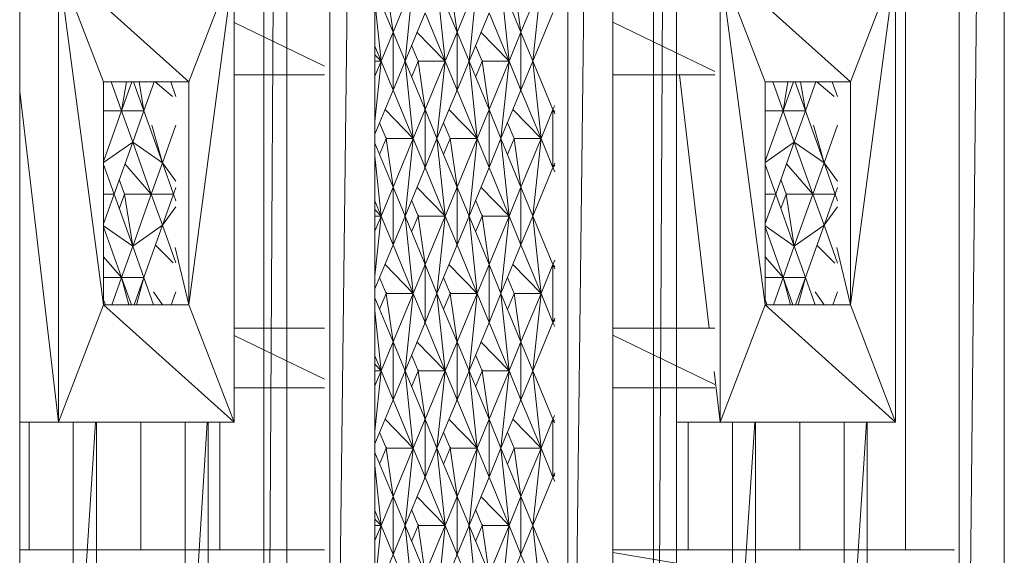
# Model space of a CAD drawing. Units: millimetres. Extents: x 3124 to 3736, y 1280 to 1572.
# Drawn here: x 3721 to 3722, y 1451 to 1451 of the extents above; entities that cross this region are included whole.
import ezdxf

# ---------------------------------------------------------------- set-up
doc = ezdxf.new("R2010")
doc.units = ezdxf.units.MM
doc.layers.add('Structural - Bearing_Pen_No__87', color=252, linetype='Continuous', lineweight=20)

msp = doc.modelspace()

# ---------------------------------------------------------------- linework, layer by layer
at = {"layer": 'Structural - Bearing_Pen_No__87', "linetype": 'Continuous'}
for p, q in [((3721.08904, 1452.62767), (3721.08904, 1450.59267)), ((3721.19912, 1450.63552), (3721.19912, 1452.57982)), ((3721.20944, 1452.57982), (3721.1992, 1450.63552)), ((3721.20949, 1450.63552), (3721.20949, 1452.57982)), ((3721.37471, 1450.63552), (3721.37471, 1452.57982)), ((3721.37479, 1450.63552), (3721.38505, 1452.57982)), ((3721.3851, 1450.63552), (3721.3851, 1452.57982)), ((3721.22878, 1450.75521), (3721.22878, 1452.4603)), ((3721.35637, 1452.4603), (3721.33606, 1450.80807)), ((3721.35637, 1450.75521), (3721.35637, 1452.4603)), ((3721.24909, 1452.40745), (3721.22878, 1450.75521)), ((3721.24909, 1450.80807), (3721.24909, 1452.40745)), ((3721.33606, 1450.80807), (3721.33606, 1452.40745)), ((3721.48828, 1451.56653), (3721.48828, 1451.14535)), ((3721.51246, 1450.63552), (3721.51246, 1451.56653)), ((3721.52193, 1451.56653), (3721.51246, 1450.63552)), ((3721.53277, 1450.58267), (3721.53277, 1451.56653)), ((3721.10651, 1451.20293), (3721.10651, 1451.40904)), ((3721.16531, 1451.35619), (3721.10651, 1451.40904)), ((3721.12683, 1451.35619), (3721.10651, 1451.40904)), ((3721.10651, 1451.40904), (3721.12683, 1451.25578)), ((3721.18563, 1451.40904), (3721.16531, 1451.25578)), ((3721.16531, 1451.35619), (3721.18563, 1451.40904)), ((3721.18563, 1451.20293), (3721.18563, 1451.40904)), ((3721.40468, 1451.20293), (3721.40468, 1451.40904)), ((3721.46348, 1451.35619), (3721.40468, 1451.40904)), ((3721.425, 1451.35619), (3721.40468, 1451.40904)), ((3721.40468, 1451.40904), (3721.425, 1451.25578)), ((3721.48379, 1451.40904), (3721.46348, 1451.25578)), ((3721.46348, 1451.35619), (3721.48379, 1451.40904)), ((3721.48379, 1451.20293), (3721.48379, 1451.40904)), ((3721.2573, 1451.37855), (3721.24909, 1451.39838)), ((3721.2573, 1451.37855), (3721.25421, 1451.40035)), ((3721.26631, 1451.40035), (3721.2573, 1451.37855)), ((3721.26269, 1451.36549), (3721.26631, 1451.40035)), ((3721.28612, 1451.37855), (3721.2771, 1451.40035)), ((3721.28074, 1451.36549), (3721.2771, 1451.40035)), ((3721.28612, 1451.37855), (3721.28305, 1451.40035)), ((3721.29515, 1451.40035), (3721.28612, 1451.37855)), ((3721.29153, 1451.36549), (3721.29515, 1451.40035)), ((3721.31496, 1451.37855), (3721.30594, 1451.40035)), ((3721.30956, 1451.36549), (3721.30594, 1451.40035)), ((3721.31189, 1451.40035), (3721.31496, 1451.37855)), ((3721.32399, 1451.40035), (3721.31496, 1451.37855)), ((3721.32035, 1451.36549), (3721.32399, 1451.40035)), ((3721.2519, 1451.36549), (3721.24909, 1451.3925)), ((3721.27171, 1451.38731), (3721.26269, 1451.36549)), ((3721.28074, 1451.36549), (3721.27171, 1451.38731)), ((3721.30055, 1451.38731), (3721.29153, 1451.36549)), ((3721.30956, 1451.36549), (3721.30055, 1451.38731)), ((3721.32937, 1451.38731), (3721.32035, 1451.36549)), ((3721.18563, 1451.38303), (3721.22646, 1451.36336)), ((3721.35637, 1451.38309), (3721.40236, 1451.36094)), ((3721.2519, 1451.36549), (3721.2573, 1451.37855)), ((3721.26269, 1451.36549), (3721.2573, 1451.37855)), ((3721.2573, 1451.35245), (3721.2573, 1451.37855)), ((3721.26809, 1451.37855), (3721.28074, 1451.36549)), ((3721.28074, 1451.36549), (3721.28612, 1451.37855)), ((3721.28612, 1451.37855), (3721.28595, 1451.37855)), ((3721.29153, 1451.36549), (3721.28612, 1451.37855)), ((3721.28612, 1451.35245), (3721.28612, 1451.37855)), ((3721.29693, 1451.37855), (3721.30956, 1451.36549)), ((3721.30956, 1451.36549), (3721.31496, 1451.37855)), ((3721.31496, 1451.37855), (3721.31479, 1451.37855)), ((3721.32035, 1451.36549), (3721.31496, 1451.37855)), ((3721.31496, 1451.35245), (3721.31496, 1451.37855)), ((3721.2519, 1451.36549), (3721.24909, 1451.37227)), ((3721.26567, 1451.37269), (3721.26864, 1451.36549)), ((3721.2945, 1451.37267), (3721.29746, 1451.36549)), ((3721.24909, 1451.36839), (3721.2519, 1451.36549)), ((3721.2519, 1451.36549), (3721.24909, 1451.36549)), ((3721.24909, 1451.33849), (3721.2519, 1451.36549)), ((3721.2519, 1451.36549), (3721.24909, 1451.35872)), ((3721.2573, 1451.35245), (3721.2519, 1451.36549)), ((3721.2573, 1451.35245), (3721.26269, 1451.36549)), ((3721.26269, 1451.36549), (3721.26252, 1451.36549)), ((3721.26269, 1451.36549), (3721.26265, 1451.36518)), ((3721.27171, 1451.34369), (3721.26269, 1451.36549)), ((3721.26631, 1451.33064), (3721.26269, 1451.36549)), ((3721.26864, 1451.36549), (3721.26567, 1451.3583)), ((3721.26858, 1451.36605), (3721.26864, 1451.36549)), ((3721.26864, 1451.36549), (3721.26858, 1451.36494)), ((3721.26873, 1451.3657), (3721.26864, 1451.36549)), ((3721.28074, 1451.36549), (3721.26864, 1451.36549)), ((3721.26864, 1451.36549), (3721.27171, 1451.34369)), ((3721.26864, 1451.36549), (3721.26873, 1451.36529)), ((3721.28074, 1451.36549), (3721.27171, 1451.34369)), ((3721.2771, 1451.33064), (3721.28074, 1451.36549)), ((3721.28612, 1451.35245), (3721.28074, 1451.36549)), ((3721.28612, 1451.35245), (3721.29153, 1451.36549)), ((3721.29153, 1451.36549), (3721.29136, 1451.36549)), ((3721.29153, 1451.36549), (3721.29149, 1451.36518)), ((3721.30055, 1451.34369), (3721.29153, 1451.36549)), ((3721.29515, 1451.33064), (3721.29153, 1451.36549)), ((3721.29746, 1451.36549), (3721.2945, 1451.35832)), ((3721.2974, 1451.36605), (3721.29746, 1451.36549)), ((3721.29746, 1451.36549), (3721.2974, 1451.36494)), ((3721.29755, 1451.3657), (3721.29746, 1451.36549)), ((3721.30956, 1451.36549), (3721.29746, 1451.36549)), ((3721.29746, 1451.36549), (3721.30055, 1451.34369)), ((3721.29746, 1451.36549), (3721.29755, 1451.36529)), ((3721.30956, 1451.36549), (3721.30055, 1451.34369)), ((3721.30594, 1451.33064), (3721.30956, 1451.36549)), ((3721.31496, 1451.35245), (3721.30956, 1451.36549)), ((3721.31496, 1451.35245), (3721.32035, 1451.36549)), ((3721.32399, 1451.33064), (3721.32035, 1451.36549)), ((3721.32937, 1451.34369), (3721.32035, 1451.36549)), ((3721.22646, 1451.3594), (3721.18563, 1451.3594)), ((3721.40236, 1451.3594), (3721.35637, 1451.3594)), ((3721.38632, 1451.3594), (3721.39971, 1451.24531)), ((3721.12683, 1451.35619), (3721.12666, 1451.35619)), ((3721.12666, 1451.35548), (3721.12683, 1451.35619)), ((3721.12683, 1451.35619), (3721.16531, 1451.35619)), ((3721.12683, 1451.25578), (3721.12683, 1451.35619)), ((3721.13029, 1451.35619), (3721.13494, 1451.34314)), ((3721.13494, 1451.34314), (3721.13961, 1451.35619)), ((3721.13494, 1451.34314), (3721.13712, 1451.35619)), ((3721.14498, 1451.34314), (3721.14032, 1451.35619)), ((3721.14498, 1451.34314), (3721.14281, 1451.35619)), ((3721.14498, 1451.34314), (3721.14965, 1451.35619)), ((3721.15006, 1451.35619), (3721.15786, 1451.34961)), ((3721.15709, 1451.35619), (3721.15943, 1451.34961)), ((3721.16531, 1451.25578), (3721.16531, 1451.35619)), ((3721.425, 1451.35619), (3721.46348, 1451.35619)), ((3721.425, 1451.25578), (3721.425, 1451.35619)), ((3721.42845, 1451.35619), (3721.43311, 1451.34314)), ((3721.43311, 1451.34314), (3721.43778, 1451.35619)), ((3721.43311, 1451.34314), (3721.43529, 1451.35619)), ((3721.44314, 1451.34314), (3721.43849, 1451.35619)), ((3721.44314, 1451.34314), (3721.44097, 1451.35619)), ((3721.44314, 1451.34314), (3721.4478, 1451.35619)), ((3721.44822, 1451.35619), (3721.45604, 1451.3496)), ((3721.45525, 1451.35619), (3721.4576, 1451.3496)), ((3721.46348, 1451.25578), (3721.46348, 1451.35619)), ((3721.08904, 1451.35191), (3721.10651, 1451.20293)), ((3721.2573, 1451.35245), (3721.24909, 1451.3326)), ((3721.26631, 1451.33064), (3721.2573, 1451.35245)), ((3721.28612, 1451.35245), (3721.2771, 1451.33064)), ((3721.28612, 1451.35245), (3721.28583, 1451.35214)), ((3721.28595, 1451.35245), (3721.28612, 1451.35245)), ((3721.29515, 1451.33064), (3721.28612, 1451.35245)), ((3721.31496, 1451.35245), (3721.30594, 1451.33064)), ((3721.31496, 1451.35245), (3721.31466, 1451.35214)), ((3721.31479, 1451.35245), (3721.31496, 1451.35245)), ((3721.32399, 1451.33064), (3721.31496, 1451.35245)), ((3721.32937, 1451.34369), (3721.33018, 1451.34563)), ((3721.12683, 1451.32039), (3721.13494, 1451.34314)), ((3721.13494, 1451.34314), (3721.12683, 1451.34314)), ((3721.14498, 1451.34314), (3721.13494, 1451.34314)), ((3721.13996, 1451.3291), (3721.13494, 1451.34314)), ((3721.13996, 1451.3291), (3721.14498, 1451.34314)), ((3721.14491, 1451.34341), (3721.14498, 1451.34314)), ((3721.14493, 1451.34281), (3721.14498, 1451.34314)), ((3721.15338, 1451.31967), (3721.14498, 1451.34314)), ((3721.25368, 1451.34369), (3721.26631, 1451.33064)), ((3721.26631, 1451.33064), (3721.27171, 1451.34369)), ((3721.27171, 1451.34369), (3721.27154, 1451.34369)), ((3721.2771, 1451.33064), (3721.27171, 1451.34369)), ((3721.27171, 1451.31759), (3721.27171, 1451.34369)), ((3721.2825, 1451.34369), (3721.29515, 1451.33064)), ((3721.29515, 1451.33064), (3721.30055, 1451.34369)), ((3721.30594, 1451.33064), (3721.30055, 1451.34369)), ((3721.30055, 1451.31759), (3721.30055, 1451.34369)), ((3721.31134, 1451.3437), (3721.32399, 1451.33064)), ((3721.32399, 1451.33064), (3721.32937, 1451.34369)), ((3721.33018, 1451.34261), (3721.32937, 1451.34369)), ((3721.32937, 1451.31759), (3721.32937, 1451.34369)), ((3721.33018, 1451.34175), (3721.32937, 1451.34369)), ((3721.425, 1451.32043), (3721.43311, 1451.34314)), ((3721.43311, 1451.34314), (3721.425, 1451.34314)), ((3721.44314, 1451.34314), (3721.43311, 1451.34314)), ((3721.43813, 1451.3291), (3721.43311, 1451.34314)), ((3721.43813, 1451.3291), (3721.44314, 1451.34314)), ((3721.44306, 1451.34341), (3721.44314, 1451.34314)), ((3721.44308, 1451.34281), (3721.44314, 1451.34314)), ((3721.45152, 1451.31967), (3721.44314, 1451.34314)), ((3721.15338, 1451.31967), (3721.14855, 1451.33667)), ((3721.15943, 1451.33667), (3721.15338, 1451.31967)), ((3721.25125, 1451.33781), (3721.25421, 1451.33064)), ((3721.28008, 1451.33783), (3721.28305, 1451.33064)), ((3721.30892, 1451.33783), (3721.31189, 1451.33064)), ((3721.45152, 1451.31967), (3721.44671, 1451.33668)), ((3721.4576, 1451.33668), (3721.45152, 1451.31967)), ((3721.25415, 1451.33119), (3721.25421, 1451.33064)), ((3721.2543, 1451.33084), (3721.25421, 1451.33064)), ((3721.13996, 1451.3291), (3721.12683, 1451.31985)), ((3721.13158, 1451.30563), (3721.13996, 1451.3291)), ((3721.13967, 1451.32877), (3721.13996, 1451.3291)), ((3721.13979, 1451.3291), (3721.13996, 1451.3291)), ((3721.14835, 1451.30563), (3721.13996, 1451.3291)), ((3721.13996, 1451.3291), (3721.15338, 1451.31967)), ((3721.2573, 1451.30882), (3721.24909, 1451.32867)), ((3721.25421, 1451.33064), (3721.25125, 1451.32346)), ((3721.25421, 1451.33064), (3721.25415, 1451.33008)), ((3721.2573, 1451.30882), (3721.25421, 1451.33064)), ((3721.26631, 1451.33064), (3721.25421, 1451.33064)), ((3721.25421, 1451.33064), (3721.2543, 1451.33043)), ((3721.26631, 1451.33064), (3721.2573, 1451.30882)), ((3721.26269, 1451.29578), (3721.26631, 1451.33064)), ((3721.27171, 1451.31759), (3721.26631, 1451.33064)), ((3721.27171, 1451.31759), (3721.2771, 1451.33064)), ((3721.2771, 1451.33064), (3721.27693, 1451.33064)), ((3721.2771, 1451.33064), (3721.27706, 1451.33033)), ((3721.28612, 1451.30882), (3721.2771, 1451.33064)), ((3721.28074, 1451.29578), (3721.2771, 1451.33064)), ((3721.28305, 1451.33064), (3721.28008, 1451.32344)), ((3721.28612, 1451.30882), (3721.28305, 1451.33064)), ((3721.29515, 1451.33064), (3721.28305, 1451.33064)), ((3721.29515, 1451.33064), (3721.28612, 1451.30882)), ((3721.29153, 1451.29578), (3721.29515, 1451.33064)), ((3721.30055, 1451.31759), (3721.29515, 1451.33064)), ((3721.30055, 1451.31759), (3721.30594, 1451.33064)), ((3721.31496, 1451.30882), (3721.30594, 1451.33064)), ((3721.30956, 1451.29578), (3721.30594, 1451.33064)), ((3721.31189, 1451.33064), (3721.30892, 1451.32344)), ((3721.31189, 1451.33064), (3721.31184, 1451.33008)), ((3721.32399, 1451.33064), (3721.31189, 1451.33064)), ((3721.31189, 1451.33064), (3721.31496, 1451.30882)), ((3721.32399, 1451.33064), (3721.31496, 1451.30882)), ((3721.32035, 1451.29578), (3721.32399, 1451.33064)), ((3721.32937, 1451.31759), (3721.32399, 1451.33064)), ((3721.43813, 1451.3291), (3721.425, 1451.31986)), ((3721.42975, 1451.30563), (3721.43813, 1451.3291)), ((3721.43784, 1451.32877), (3721.43813, 1451.3291)), ((3721.43796, 1451.3291), (3721.43813, 1451.3291)), ((3721.4465, 1451.30563), (3721.43813, 1451.3291)), ((3721.43813, 1451.3291), (3721.45152, 1451.31967)), ((3721.2519, 1451.29578), (3721.24909, 1451.32278)), ((3721.13158, 1451.30563), (3721.12683, 1451.31895)), ((3721.14835, 1451.30563), (3721.13645, 1451.31927)), ((3721.14835, 1451.30563), (3721.15338, 1451.31967)), ((3721.15338, 1451.31967), (3721.1532, 1451.31967)), ((3721.15943, 1451.3114), (3721.15338, 1451.31967)), ((3721.15837, 1451.30563), (3721.15338, 1451.31967)), ((3721.27171, 1451.31759), (3721.26269, 1451.29578)), ((3721.27141, 1451.31728), (3721.27171, 1451.31759)), ((3721.27154, 1451.31759), (3721.27171, 1451.31759)), ((3721.28074, 1451.29578), (3721.27171, 1451.31759)), ((3721.30055, 1451.31759), (3721.29153, 1451.29578)), ((3721.30956, 1451.29578), (3721.30055, 1451.31759)), ((3721.32937, 1451.31759), (3721.32035, 1451.29578)), ((3721.32937, 1451.31759), (3721.33018, 1451.31953)), ((3721.32937, 1451.31759), (3721.33018, 1451.31867)), ((3721.33018, 1451.31564), (3721.32937, 1451.31759)), ((3721.42975, 1451.30563), (3721.425, 1451.31891)), ((3721.4465, 1451.30563), (3721.43462, 1451.31926)), ((3721.4465, 1451.30563), (3721.45152, 1451.31967)), ((3721.45152, 1451.31967), (3721.45135, 1451.31967)), ((3721.4576, 1451.3114), (3721.45152, 1451.31967)), ((3721.45654, 1451.30563), (3721.45152, 1451.31967)), ((3721.13392, 1451.31218), (3721.13626, 1451.30563)), ((3721.2519, 1451.29578), (3721.2573, 1451.30882)), ((3721.26269, 1451.29578), (3721.2573, 1451.30882)), ((3721.2573, 1451.28272), (3721.2573, 1451.30882)), ((3721.26809, 1451.30884), (3721.28074, 1451.29578)), ((3721.28074, 1451.29578), (3721.28612, 1451.30882)), ((3721.28612, 1451.30882), (3721.28595, 1451.30882)), ((3721.29153, 1451.29578), (3721.28612, 1451.30882)), ((3721.28612, 1451.28273), (3721.28612, 1451.30882)), ((3721.29693, 1451.30883), (3721.30956, 1451.29578)), ((3721.30956, 1451.29578), (3721.31496, 1451.30882)), ((3721.31496, 1451.30882), (3721.31479, 1451.30882)), ((3721.32035, 1451.29578), (3721.31496, 1451.30882)), ((3721.31496, 1451.28273), (3721.31496, 1451.30882)), ((3721.43208, 1451.31216), (3721.43441, 1451.30563)), ((3721.12683, 1451.29232), (3721.13158, 1451.30563)), ((3721.13158, 1451.30563), (3721.12683, 1451.30563)), ((3721.13996, 1451.28217), (3721.13158, 1451.30563)), ((3721.13626, 1451.30563), (3721.13392, 1451.29908)), ((3721.13634, 1451.30587), (3721.13626, 1451.30563)), ((3721.14835, 1451.30563), (3721.13626, 1451.30563)), ((3721.13626, 1451.30563), (3721.13996, 1451.28217)), ((3721.13626, 1451.30563), (3721.13634, 1451.30539)), ((3721.13996, 1451.28217), (3721.14835, 1451.30563)), ((3721.15338, 1451.29159), (3721.14835, 1451.30563)), ((3721.15837, 1451.30563), (3721.14835, 1451.30563)), ((3721.15338, 1451.29159), (3721.15837, 1451.30563)), ((3721.15837, 1451.30563), (3721.15943, 1451.30859)), ((3721.15943, 1451.30268), (3721.15837, 1451.30563)), ((3721.425, 1451.29236), (3721.42975, 1451.30563)), ((3721.42975, 1451.30563), (3721.425, 1451.30563)), ((3721.42975, 1451.30563), (3721.42969, 1451.3053)), ((3721.43813, 1451.28217), (3721.42975, 1451.30563)), ((3721.43441, 1451.30563), (3721.43208, 1451.29911)), ((3721.43449, 1451.30587), (3721.43441, 1451.30563)), ((3721.4465, 1451.30563), (3721.43441, 1451.30563)), ((3721.43441, 1451.30563), (3721.43813, 1451.28217)), ((3721.43813, 1451.28217), (3721.4465, 1451.30563)), ((3721.45152, 1451.29159), (3721.4465, 1451.30563)), ((3721.45654, 1451.30563), (3721.4465, 1451.30563)), ((3721.45152, 1451.29159), (3721.45654, 1451.30563)), ((3721.45654, 1451.30563), (3721.4564, 1451.30556)), ((3721.45654, 1451.30563), (3721.4576, 1451.30859)), ((3721.4576, 1451.30267), (3721.45654, 1451.30563)), ((3721.15338, 1451.29159), (3721.15943, 1451.29986)), ((3721.2519, 1451.29578), (3721.24909, 1451.30255)), ((3721.26567, 1451.30297), (3721.26864, 1451.29578)), ((3721.2945, 1451.30295), (3721.29746, 1451.29578)), ((3721.45152, 1451.29159), (3721.4576, 1451.29987)), ((3721.24909, 1451.29867), (3721.2519, 1451.29578)), ((3721.2519, 1451.29578), (3721.24909, 1451.29578)), ((3721.24909, 1451.26877), (3721.2519, 1451.29578)), ((3721.2519, 1451.29578), (3721.24909, 1451.289)), ((3721.2573, 1451.28272), (3721.2519, 1451.29578)), ((3721.2573, 1451.28272), (3721.26269, 1451.29578)), ((3721.26269, 1451.29578), (3721.26252, 1451.29578)), ((3721.26269, 1451.29578), (3721.26265, 1451.29547)), ((3721.27171, 1451.27396), (3721.26269, 1451.29578)), ((3721.26631, 1451.26092), (3721.26269, 1451.29578)), ((3721.26864, 1451.29578), (3721.26567, 1451.28858)), ((3721.26858, 1451.29633), (3721.26864, 1451.29578)), ((3721.26864, 1451.29578), (3721.26858, 1451.29522)), ((3721.26873, 1451.29598), (3721.26864, 1451.29578)), ((3721.28074, 1451.29578), (3721.26864, 1451.29578)), ((3721.26864, 1451.29578), (3721.27171, 1451.27396)), ((3721.26864, 1451.29578), (3721.26873, 1451.29557)), ((3721.28074, 1451.29578), (3721.27171, 1451.27396)), ((3721.2771, 1451.26092), (3721.28074, 1451.29578)), ((3721.28612, 1451.28273), (3721.28074, 1451.29578)), ((3721.28612, 1451.28273), (3721.29153, 1451.29578)), ((3721.29153, 1451.29578), (3721.29136, 1451.29578)), ((3721.29153, 1451.29578), (3721.29149, 1451.29547)), ((3721.30055, 1451.27396), (3721.29153, 1451.29578)), ((3721.29515, 1451.26092), (3721.29153, 1451.29578)), ((3721.29746, 1451.29578), (3721.2945, 1451.2886)), ((3721.2974, 1451.29633), (3721.29746, 1451.29578)), ((3721.29746, 1451.29578), (3721.2974, 1451.29522)), ((3721.29755, 1451.29598), (3721.29746, 1451.29578)), ((3721.30956, 1451.29578), (3721.29746, 1451.29578)), ((3721.29746, 1451.29578), (3721.30055, 1451.27396)), ((3721.29746, 1451.29578), (3721.29755, 1451.29557)), ((3721.30956, 1451.29578), (3721.30055, 1451.27396)), ((3721.30594, 1451.26092), (3721.30956, 1451.29578)), ((3721.31496, 1451.28273), (3721.30956, 1451.29578)), ((3721.31496, 1451.28273), (3721.32035, 1451.29578)), ((3721.32399, 1451.26092), (3721.32035, 1451.29578)), ((3721.32937, 1451.27396), (3721.32035, 1451.29578)), ((3721.13996, 1451.28217), (3721.12683, 1451.29141)), ((3721.13494, 1451.26813), (3721.12683, 1451.29087)), ((3721.15338, 1451.29159), (3721.13996, 1451.28217)), ((3721.14498, 1451.26813), (3721.15338, 1451.29159)), ((3721.15338, 1451.29159), (3721.15309, 1451.29126)), ((3721.1532, 1451.29159), (3721.15338, 1451.29159)), ((3721.15943, 1451.27461), (3721.15338, 1451.29159)), ((3721.43813, 1451.28217), (3721.425, 1451.2914)), ((3721.45152, 1451.29159), (3721.43813, 1451.28217)), ((3721.44314, 1451.26813), (3721.45152, 1451.29159)), ((3721.45152, 1451.29159), (3721.45123, 1451.29126)), ((3721.45135, 1451.29159), (3721.45152, 1451.29159)), ((3721.4576, 1451.27459), (3721.45152, 1451.29159)), ((3721.43311, 1451.26813), (3721.425, 1451.29083)), ((3721.13494, 1451.26813), (3721.13996, 1451.28217)), ((3721.13996, 1451.28217), (3721.13979, 1451.28217)), ((3721.14498, 1451.26813), (3721.13996, 1451.28217)), ((3721.15018, 1451.28267), (3721.15822, 1451.27461)), ((3721.2573, 1451.28272), (3721.24909, 1451.26289)), ((3721.26631, 1451.26092), (3721.2573, 1451.28272)), ((3721.28612, 1451.28273), (3721.2771, 1451.26092)), ((3721.28612, 1451.28273), (3721.28583, 1451.28242)), ((3721.28595, 1451.28273), (3721.28612, 1451.28273)), ((3721.29515, 1451.26092), (3721.28612, 1451.28273)), ((3721.31496, 1451.28273), (3721.30594, 1451.26092)), ((3721.31496, 1451.28273), (3721.31466, 1451.28242)), ((3721.31479, 1451.28273), (3721.31496, 1451.28273)), ((3721.32399, 1451.26092), (3721.31496, 1451.28273)), ((3721.43311, 1451.26813), (3721.43813, 1451.28217)), ((3721.43813, 1451.28217), (3721.43796, 1451.28217)), ((3721.44314, 1451.26813), (3721.43813, 1451.28217)), ((3721.44833, 1451.28267), (3721.4564, 1451.27459)), ((3721.15909, 1451.2816), (3721.16531, 1451.25578)), ((3721.45726, 1451.2816), (3721.46348, 1451.25578)), ((3721.13494, 1451.26813), (3721.12683, 1451.27743)), ((3721.25368, 1451.27397), (3721.26631, 1451.26092)), ((3721.26631, 1451.26092), (3721.27171, 1451.27396)), ((3721.27171, 1451.27396), (3721.27154, 1451.27396)), ((3721.2771, 1451.26092), (3721.27171, 1451.27396)), ((3721.27171, 1451.24786), (3721.27171, 1451.27396)), ((3721.2825, 1451.27398), (3721.29515, 1451.26092)), ((3721.29515, 1451.26092), (3721.30055, 1451.27396)), ((3721.30594, 1451.26092), (3721.30055, 1451.27396)), ((3721.30055, 1451.24786), (3721.30055, 1451.27396)), ((3721.31134, 1451.27398), (3721.32399, 1451.26092)), ((3721.32399, 1451.26092), (3721.32937, 1451.27396)), ((3721.32937, 1451.27396), (3721.33018, 1451.27591)), ((3721.33018, 1451.27288), (3721.32937, 1451.27396)), ((3721.32937, 1451.24786), (3721.32937, 1451.27396)), ((3721.33018, 1451.27202), (3721.32937, 1451.27396)), ((3721.43311, 1451.26813), (3721.425, 1451.27743)), ((3721.13494, 1451.26813), (3721.12683, 1451.26813)), ((3721.13054, 1451.25578), (3721.13494, 1451.26813)), ((3721.13936, 1451.25578), (3721.13494, 1451.26813)), ((3721.13821, 1451.25578), (3721.13494, 1451.26813)), ((3721.13494, 1451.26813), (3721.14498, 1451.26813)), ((3721.14056, 1451.25578), (3721.14498, 1451.26813)), ((3721.14171, 1451.25578), (3721.14498, 1451.26813)), ((3721.14498, 1451.26813), (3721.14489, 1451.26791)), ((3721.14939, 1451.25578), (3721.14498, 1451.26813)), ((3721.25125, 1451.26809), (3721.25421, 1451.26092)), ((3721.28008, 1451.26811), (3721.28305, 1451.26092)), ((3721.30892, 1451.26811), (3721.31189, 1451.26092)), ((3721.43311, 1451.26813), (3721.425, 1451.26813)), ((3721.42869, 1451.25578), (3721.43311, 1451.26813)), ((3721.43753, 1451.25578), (3721.43311, 1451.26813)), ((3721.43638, 1451.25578), (3721.43311, 1451.26813)), ((3721.43311, 1451.26813), (3721.44314, 1451.26813)), ((3721.43873, 1451.25578), (3721.44314, 1451.26813)), ((3721.43986, 1451.25578), (3721.44314, 1451.26813)), ((3721.44314, 1451.26813), (3721.44305, 1451.26791)), ((3721.44756, 1451.25578), (3721.44314, 1451.26813)), ((3721.15338, 1451.25578), (3721.14932, 1451.26165)), ((3721.15943, 1451.26165), (3721.15734, 1451.25578)), ((3721.25421, 1451.26092), (3721.25125, 1451.25374)), ((3721.25415, 1451.26147), (3721.25421, 1451.26092)), ((3721.25421, 1451.26092), (3721.25415, 1451.26036)), ((3721.2543, 1451.26113), (3721.25421, 1451.26092)), ((3721.2573, 1451.23911), (3721.25421, 1451.26092)), ((3721.26631, 1451.26092), (3721.25421, 1451.26092)), ((3721.25421, 1451.26092), (3721.2543, 1451.26071)), ((3721.26631, 1451.26092), (3721.2573, 1451.23911)), ((3721.26269, 1451.22606), (3721.26631, 1451.26092)), ((3721.27171, 1451.24786), (3721.26631, 1451.26092)), ((3721.27171, 1451.24786), (3721.2771, 1451.26092)), ((3721.2771, 1451.26092), (3721.27693, 1451.26092)), ((3721.2771, 1451.26092), (3721.27706, 1451.26061)), ((3721.28612, 1451.23911), (3721.2771, 1451.26092)), ((3721.28074, 1451.22606), (3721.2771, 1451.26092)), ((3721.28305, 1451.26092), (3721.28008, 1451.25373)), ((3721.28299, 1451.26147), (3721.28305, 1451.26092)), ((3721.28305, 1451.26092), (3721.28299, 1451.26037)), ((3721.28314, 1451.26113), (3721.28305, 1451.26092)), ((3721.28612, 1451.23911), (3721.28305, 1451.26092)), ((3721.29515, 1451.26092), (3721.28305, 1451.26092)), ((3721.28305, 1451.26092), (3721.28314, 1451.26071)), ((3721.29515, 1451.26092), (3721.28612, 1451.23911)), ((3721.29153, 1451.22606), (3721.29515, 1451.26092)), ((3721.30055, 1451.24786), (3721.29515, 1451.26092)), ((3721.30055, 1451.24786), (3721.30594, 1451.26092)), ((3721.30956, 1451.22606), (3721.30594, 1451.26092)), ((3721.31496, 1451.23911), (3721.30594, 1451.26092)), ((3721.31189, 1451.26092), (3721.30892, 1451.25372)), ((3721.31189, 1451.26092), (3721.31184, 1451.26037)), ((3721.32399, 1451.26092), (3721.31189, 1451.26092)), ((3721.31189, 1451.26092), (3721.31496, 1451.23911)), ((3721.32399, 1451.26092), (3721.31496, 1451.23911)), ((3721.32035, 1451.22606), (3721.32399, 1451.26092)), ((3721.32937, 1451.24786), (3721.32399, 1451.26092)), ((3721.45154, 1451.25578), (3721.44748, 1451.26167)), ((3721.4576, 1451.26167), (3721.45549, 1451.25578)), ((3721.10651, 1451.20293), (3721.12683, 1451.25578)), ((3721.12683, 1451.25578), (3721.12666, 1451.25578)), ((3721.12683, 1451.258), (3721.1277, 1451.25578)), ((3721.12683, 1451.25578), (3721.16531, 1451.25578)), ((3721.18563, 1451.20293), (3721.12683, 1451.25578)), ((3721.18563, 1451.20293), (3721.16531, 1451.25578)), ((3721.2573, 1451.23911), (3721.24909, 1451.25895)), ((3721.40468, 1451.20293), (3721.425, 1451.25578)), ((3721.425, 1451.25578), (3721.42483, 1451.25578)), ((3721.425, 1451.25798), (3721.42586, 1451.25578)), ((3721.425, 1451.25578), (3721.46348, 1451.25578)), ((3721.48379, 1451.20293), (3721.425, 1451.25578)), ((3721.48379, 1451.20293), (3721.46348, 1451.25578)), ((3721.2519, 1451.22606), (3721.24909, 1451.25307)), ((3721.27171, 1451.24786), (3721.26269, 1451.22606)), ((3721.27141, 1451.24756), (3721.27171, 1451.24786)), ((3721.27154, 1451.24786), (3721.27171, 1451.24786)), ((3721.28074, 1451.22606), (3721.27171, 1451.24786)), ((3721.30055, 1451.24786), (3721.29153, 1451.22606)), ((3721.30956, 1451.22606), (3721.30055, 1451.24786)), ((3721.32937, 1451.24786), (3721.32035, 1451.22606)), ((3721.32937, 1451.24786), (3721.33018, 1451.24981)), ((3721.32937, 1451.24786), (3721.33018, 1451.24895)), ((3721.33018, 1451.24592), (3721.32937, 1451.24786)), ((3721.22646, 1451.24531), (3721.18563, 1451.24531)), ((3721.40236, 1451.24531), (3721.35637, 1451.24531)), ((3721.18563, 1451.24196), (3721.22646, 1451.22229)), ((3721.2519, 1451.22606), (3721.2573, 1451.23911)), ((3721.26269, 1451.22606), (3721.2573, 1451.23911)), ((3721.2573, 1451.21301), (3721.2573, 1451.23911)), ((3721.26809, 1451.23911), (3721.28074, 1451.22606)), ((3721.28074, 1451.22606), (3721.28612, 1451.23911)), ((3721.28612, 1451.23911), (3721.28595, 1451.23911)), ((3721.29153, 1451.22606), (3721.28612, 1451.23911)), ((3721.28612, 1451.21301), (3721.28612, 1451.23911)), ((3721.29693, 1451.23911), (3721.30956, 1451.22606)), ((3721.30956, 1451.22606), (3721.31496, 1451.23911)), ((3721.31496, 1451.23911), (3721.31479, 1451.23911)), ((3721.31496, 1451.21301), (3721.31496, 1451.23911)), ((3721.32035, 1451.22606), (3721.31496, 1451.23911)), ((3721.35637, 1451.24202), (3721.40236, 1451.21987)), ((3721.26567, 1451.23325), (3721.26864, 1451.22606)), ((3721.2945, 1451.23324), (3721.29746, 1451.22606)), ((3721.2519, 1451.22606), (3721.24909, 1451.23283)), ((3721.24909, 1451.22896), (3721.2519, 1451.22606)), ((3721.2519, 1451.22606), (3721.24909, 1451.22606)), ((3721.24909, 1451.19905), (3721.2519, 1451.22606)), ((3721.2519, 1451.22606), (3721.24909, 1451.21928)), ((3721.2573, 1451.21301), (3721.2519, 1451.22606)), ((3721.2573, 1451.21301), (3721.26269, 1451.22606)), ((3721.26269, 1451.22606), (3721.26252, 1451.22606)), ((3721.26269, 1451.22606), (3721.26265, 1451.22575)), ((3721.27171, 1451.20425), (3721.26269, 1451.22606)), ((3721.26631, 1451.1912), (3721.26269, 1451.22606)), ((3721.26864, 1451.22606), (3721.26567, 1451.21887)), ((3721.26858, 1451.22661), (3721.26864, 1451.22606)), ((3721.26864, 1451.22606), (3721.26858, 1451.22551)), ((3721.26873, 1451.22627), (3721.26864, 1451.22606)), ((3721.28074, 1451.22606), (3721.26864, 1451.22606)), ((3721.26864, 1451.22606), (3721.27171, 1451.20425)), ((3721.26864, 1451.22606), (3721.26873, 1451.22585)), ((3721.28074, 1451.22606), (3721.27171, 1451.20425)), ((3721.2771, 1451.1912), (3721.28074, 1451.22606)), ((3721.28612, 1451.21301), (3721.28074, 1451.22606)), ((3721.28612, 1451.21301), (3721.29153, 1451.22606)), ((3721.29153, 1451.22606), (3721.29136, 1451.22606)), ((3721.29153, 1451.22606), (3721.29149, 1451.22575)), ((3721.29515, 1451.1912), (3721.29153, 1451.22606)), ((3721.30055, 1451.20425), (3721.29153, 1451.22606)), ((3721.29746, 1451.22606), (3721.2945, 1451.21888)), ((3721.2974, 1451.22661), (3721.29746, 1451.22606)), ((3721.29746, 1451.22606), (3721.2974, 1451.22551)), ((3721.29755, 1451.22627), (3721.29746, 1451.22606)), ((3721.30956, 1451.22606), (3721.29746, 1451.22606)), ((3721.29746, 1451.22606), (3721.30055, 1451.20425)), ((3721.29746, 1451.22606), (3721.29755, 1451.22585)), ((3721.30956, 1451.22606), (3721.30055, 1451.20425)), ((3721.30594, 1451.1912), (3721.30956, 1451.22606)), ((3721.31496, 1451.21301), (3721.30956, 1451.22606)), ((3721.31496, 1451.21301), (3721.32035, 1451.22606)), ((3721.32399, 1451.1912), (3721.32035, 1451.22606)), ((3721.32937, 1451.20425), (3721.32035, 1451.22606)), ((3721.40202, 1451.22565), (3721.40468, 1451.20293)), ((3721.22646, 1451.21833), (3721.18563, 1451.21833)), ((3721.40236, 1451.21833), (3721.35637, 1451.21833)), ((3721.2573, 1451.21301), (3721.24909, 1451.19317)), ((3721.26631, 1451.1912), (3721.2573, 1451.21301)), ((3721.28612, 1451.21301), (3721.2771, 1451.1912)), ((3721.28612, 1451.21301), (3721.28583, 1451.2127)), ((3721.28595, 1451.21301), (3721.28612, 1451.21301)), ((3721.29515, 1451.1912), (3721.28612, 1451.21301)), ((3721.31496, 1451.21301), (3721.30594, 1451.1912)), ((3721.31496, 1451.21301), (3721.31466, 1451.2127)), ((3721.31479, 1451.21301), (3721.31496, 1451.21301)), ((3721.32399, 1451.1912), (3721.31496, 1451.21301)), ((3721.10651, 1451.20293), (3721.08904, 1451.20293)), ((3721.09326, 1451.20293), (3721.09326, 1451.14535)), ((3721.18563, 1451.20293), (3721.10651, 1451.20293)), ((3721.11321, 1451.06066), (3721.11321, 1451.20293)), ((3721.11405, 1451.06066), (3721.12324, 1451.20293)), ((3721.12359, 1451.06066), (3721.12359, 1451.20293)), ((3721.14363, 1451.20293), (3721.14363, 1451.14535)), ((3721.16358, 1451.06066), (3721.16358, 1451.20293)), ((3721.16442, 1451.06066), (3721.1736, 1451.20293)), ((3721.17395, 1451.06066), (3721.17395, 1451.20293)), ((3721.17917, 1451.20293), (3721.17917, 1451.14535)), ((3721.25368, 1451.20425), (3721.26631, 1451.1912)), ((3721.26631, 1451.1912), (3721.27171, 1451.20425)), ((3721.27171, 1451.20425), (3721.27154, 1451.20425)), ((3721.2771, 1451.1912), (3721.27171, 1451.20425)), ((3721.27171, 1451.17815), (3721.27171, 1451.20425)), ((3721.2825, 1451.20426), (3721.29515, 1451.1912)), ((3721.29515, 1451.1912), (3721.30055, 1451.20425)), ((3721.30055, 1451.17815), (3721.30055, 1451.20425)), ((3721.30594, 1451.1912), (3721.30055, 1451.20425)), ((3721.31134, 1451.20426), (3721.32399, 1451.1912)), ((3721.32399, 1451.1912), (3721.32937, 1451.20425)), ((3721.32937, 1451.20425), (3721.33004, 1451.20586)), ((3721.33008, 1451.2033), (3721.32937, 1451.20425)), ((3721.32937, 1451.17815), (3721.32937, 1451.20425)), ((3721.33009, 1451.20252), (3721.32937, 1451.20425)), ((3721.40468, 1451.20293), (3721.3851, 1451.20293)), ((3721.3903, 1451.20293), (3721.3903, 1451.14535)), ((3721.48379, 1451.20293), (3721.40468, 1451.20293)), ((3721.41025, 1451.06066), (3721.41025, 1451.20293)), ((3721.42027, 1451.20293), (3721.41108, 1451.06066)), ((3721.42062, 1451.06066), (3721.42062, 1451.20293)), ((3721.44067, 1451.20293), (3721.44067, 1451.14535)), ((3721.46062, 1451.06066), (3721.46062, 1451.20293)), ((3721.47065, 1451.20293), (3721.46145, 1451.06066)), ((3721.471, 1451.06066), (3721.471, 1451.20293)), ((3721.25125, 1451.19838), (3721.25421, 1451.1912)), ((3721.28008, 1451.19839), (3721.28305, 1451.1912)), ((3721.30892, 1451.1984), (3721.31189, 1451.1912)), ((3721.2573, 1451.16939), (3721.24909, 1451.18923)), ((3721.25421, 1451.1912), (3721.25125, 1451.18402)), ((3721.25415, 1451.19176), (3721.25421, 1451.1912)), ((3721.25421, 1451.1912), (3721.25415, 1451.19065)), ((3721.2543, 1451.19141), (3721.25421, 1451.1912)), ((3721.2573, 1451.16939), (3721.25421, 1451.1912)), ((3721.26631, 1451.1912), (3721.25421, 1451.1912)), ((3721.25421, 1451.1912), (3721.2543, 1451.191)), ((3721.26631, 1451.1912), (3721.2573, 1451.16939)), ((3721.26269, 1451.15634), (3721.26631, 1451.1912)), ((3721.27171, 1451.17815), (3721.26631, 1451.1912)), ((3721.27171, 1451.17815), (3721.2771, 1451.1912)), ((3721.2771, 1451.1912), (3721.27693, 1451.1912)), ((3721.2771, 1451.1912), (3721.27706, 1451.19089)), ((3721.28074, 1451.15634), (3721.2771, 1451.1912)), ((3721.28612, 1451.16939), (3721.2771, 1451.1912)), ((3721.28305, 1451.1912), (3721.28008, 1451.18401)), ((3721.28299, 1451.19175), (3721.28305, 1451.1912)), ((3721.28305, 1451.1912), (3721.28299, 1451.19065)), ((3721.28314, 1451.19141), (3721.28305, 1451.1912)), ((3721.29515, 1451.1912), (3721.28305, 1451.1912)), ((3721.28305, 1451.1912), (3721.28612, 1451.16939)), ((3721.28305, 1451.1912), (3721.28314, 1451.191)), ((3721.29515, 1451.1912), (3721.28612, 1451.16939)), ((3721.29153, 1451.15634), (3721.29515, 1451.1912)), ((3721.30055, 1451.17815), (3721.29515, 1451.1912)), ((3721.30055, 1451.17815), (3721.30594, 1451.1912)), ((3721.30956, 1451.15634), (3721.30594, 1451.1912)), ((3721.31496, 1451.16939), (3721.30594, 1451.1912)), ((3721.31189, 1451.1912), (3721.30892, 1451.18401)), ((3721.31189, 1451.1912), (3721.31184, 1451.19065)), ((3721.32399, 1451.1912), (3721.31189, 1451.1912)), ((3721.31189, 1451.1912), (3721.31496, 1451.16939)), ((3721.32399, 1451.1912), (3721.31496, 1451.16939)), ((3721.32035, 1451.15634), (3721.32399, 1451.1912)), ((3721.32937, 1451.17815), (3721.32399, 1451.1912)), ((3721.2519, 1451.15634), (3721.24909, 1451.18335)), ((3721.32937, 1451.17815), (3721.33018, 1451.18009)), ((3721.27171, 1451.17815), (3721.26269, 1451.15634)), ((3721.27141, 1451.17784), (3721.27171, 1451.17815)), ((3721.27154, 1451.17815), (3721.27171, 1451.17815)), ((3721.28074, 1451.15634), (3721.27171, 1451.17815)), ((3721.30055, 1451.17815), (3721.29153, 1451.15634)), ((3721.30956, 1451.15634), (3721.30055, 1451.17815)), ((3721.32937, 1451.17815), (3721.32035, 1451.15634)), ((3721.32937, 1451.17815), (3721.33018, 1451.17923)), ((3721.33018, 1451.1762), (3721.32937, 1451.17815)), ((3721.2519, 1451.15634), (3721.2573, 1451.16939)), ((3721.26269, 1451.15634), (3721.2573, 1451.16939)), ((3721.2573, 1451.14329), (3721.2573, 1451.16939)), ((3721.26809, 1451.1694), (3721.28074, 1451.15634)), ((3721.28074, 1451.15634), (3721.28612, 1451.16939)), ((3721.28612, 1451.16939), (3721.28595, 1451.16939)), ((3721.28612, 1451.14329), (3721.28612, 1451.16939)), ((3721.29153, 1451.15634), (3721.28612, 1451.16939)), ((3721.29693, 1451.16939), (3721.30956, 1451.15634)), ((3721.30956, 1451.15634), (3721.31496, 1451.16939)), ((3721.31496, 1451.16939), (3721.31479, 1451.16939)), ((3721.31496, 1451.14329), (3721.31496, 1451.16939)), ((3721.32035, 1451.15634), (3721.31496, 1451.16939)), ((3721.2519, 1451.15634), (3721.24909, 1451.16311)), ((3721.26567, 1451.16353), (3721.26864, 1451.15634)), ((3721.2945, 1451.16351), (3721.29746, 1451.15634)), ((3721.24909, 1451.15923), (3721.2519, 1451.15634)), ((3721.2519, 1451.15634), (3721.24909, 1451.15634)), ((3721.24909, 1451.12933), (3721.2519, 1451.15634)), ((3721.2519, 1451.15634), (3721.24909, 1451.14956)), ((3721.2573, 1451.14329), (3721.2519, 1451.15634)), ((3721.2573, 1451.14329), (3721.26269, 1451.15634)), ((3721.26269, 1451.15634), (3721.26252, 1451.15634)), ((3721.26269, 1451.15634), (3721.26265, 1451.15603)), ((3721.26631, 1451.12148), (3721.26269, 1451.15634)), ((3721.27171, 1451.13453), (3721.26269, 1451.15634)), ((3721.26864, 1451.15634), (3721.26567, 1451.14915)), ((3721.26858, 1451.15689), (3721.26864, 1451.15634)), ((3721.26864, 1451.15634), (3721.26858, 1451.15578)), ((3721.26873, 1451.15654), (3721.26864, 1451.15634)), ((3721.27171, 1451.13453), (3721.26864, 1451.15634)), ((3721.28074, 1451.15634), (3721.26864, 1451.15634)), ((3721.26864, 1451.15634), (3721.26873, 1451.15613)), ((3721.28074, 1451.15634), (3721.27171, 1451.13453)), ((3721.2771, 1451.12148), (3721.28074, 1451.15634)), ((3721.28612, 1451.14329), (3721.28074, 1451.15634)), ((3721.28612, 1451.14329), (3721.29153, 1451.15634)), ((3721.29153, 1451.15634), (3721.29136, 1451.15634)), ((3721.29153, 1451.15634), (3721.29149, 1451.15603)), ((3721.29515, 1451.12148), (3721.29153, 1451.15634)), ((3721.30055, 1451.13453), (3721.29153, 1451.15634)), ((3721.29746, 1451.15634), (3721.2945, 1451.14916)), ((3721.2974, 1451.15689), (3721.29746, 1451.15634)), ((3721.29746, 1451.15634), (3721.2974, 1451.15578)), ((3721.29755, 1451.15654), (3721.29746, 1451.15634)), ((3721.30956, 1451.15634), (3721.29746, 1451.15634)), ((3721.29746, 1451.15634), (3721.30055, 1451.13453)), ((3721.29746, 1451.15634), (3721.29755, 1451.15613)), ((3721.30956, 1451.15634), (3721.30055, 1451.13453)), ((3721.30594, 1451.12148), (3721.30956, 1451.15634)), ((3721.31496, 1451.14329), (3721.30956, 1451.15634)), ((3721.31496, 1451.14329), (3721.32035, 1451.15634)), ((3721.32399, 1451.12148), (3721.32035, 1451.15634)), ((3721.32937, 1451.13453), (3721.32035, 1451.15634)), ((3721.22646, 1451.14535), (3721.08904, 1451.14535)), ((3721.51018, 1451.14535), (3721.35637, 1451.14535)), ((3721.51018, 1451.14535), (3721.51, 1451.14512)), ((3721.2573, 1451.14329), (3721.24909, 1451.12345)), ((3721.26631, 1451.12148), (3721.2573, 1451.14329)), ((3721.28612, 1451.14329), (3721.2771, 1451.12148)), ((3721.28612, 1451.14329), (3721.28583, 1451.14298)), ((3721.28595, 1451.14329), (3721.28612, 1451.14329)), ((3721.29515, 1451.12148), (3721.28612, 1451.14329)), ((3721.31496, 1451.14329), (3721.30594, 1451.12148)), ((3721.31496, 1451.14329), (3721.31466, 1451.14298)), ((3721.31479, 1451.14329), (3721.31496, 1451.14329)), ((3721.32399, 1451.12148), (3721.31496, 1451.14329)), ((3721.35637, 1451.1442), (3721.51018, 1451.11836))]:
    msp.add_line(p, q, dxfattribs=at)

doc.saveas('drawing.dxf')
